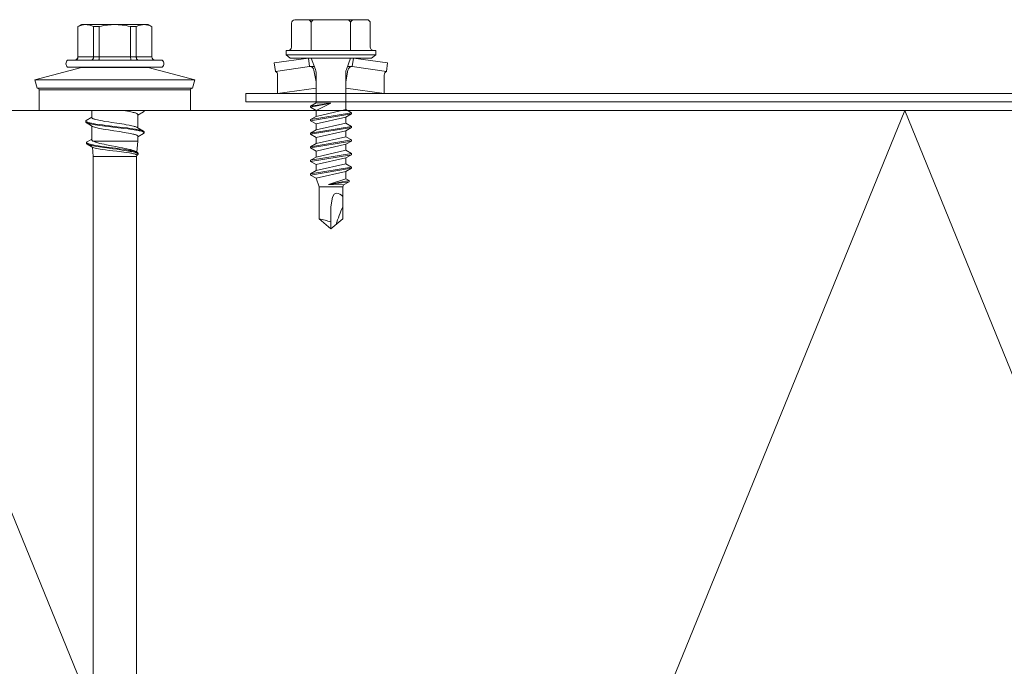
# Model space of a CAD drawing. Units: millimetres. Extents: x 0 to 11760, y 0 to 1485.
# Drawn here: x 2806 to 2922, y 840 to 915 of the extents above; entities that cross this region are included whole.
import ezdxf

# ---------------------------------------------------------------- set-up
doc = ezdxf.new("R2010")
doc.units = ezdxf.units.MM
doc.layers.add('SPAlayer', color=6, linetype='Continuous', lineweight=20)

# ---------------------------------------------------------------- blocks, each defined once
blk = doc.blocks.new('261')
at = {"color": 0}
for p, q in [((-5.05, 4.15), (-3.59, 9.61)), ((-3.59, 8.47), (-3.59, 9.61)), ((-2.62, 9.36), (-3.59, 9.61)), ((-2.62, 8.24), (-2.62, 9.36)), ((-3.59, -9.14), (-3.59, 8.47)), ((-2.62, -8.88), (-2.62, 8.24)), ((-2.43, 8.02), (-2.43, 9.1)), ((0, 9.1), (-2.43, 9.1)), ((0, 3.66), (0, 9.1)), ((-2.43, -8.63), (-2.43, 8.02)), ((0, -8.63), (0, 8.02)), ((-5.89, 5.79), (-5.89, -4.63)), ((-5.09, 5.79), (-5.09, -4.63)), ((-10.09, 4.16), (-9.84, 4.59)), ((-10.09, 4.16), (-10.09, -3.21)), ((-10.07, 3.77), (-10.06, 3.87)), ((-10.07, 3.67), (-10.07, 3.77)), ((-10.07, 3.56), (-10.07, 3.67)), ((-10.06, 3.46), (-10.07, 3.56)), ((-10.06, 3.87), (-10.04, 3.98)), ((-10.04, 3.98), (-10.02, 4.09)), ((-10.02, 4.09), (-9.99, 4.2)), ((-9.99, 4.2), (-9.95, 4.32)), ((-9.95, 4.32), (-9.9, 4.45)), ((-9.9, 4.45), (-9.84, 4.58)), ((-9.84, 4.58), (-9.84, 4.59)), ((-9.84, 4.59), (-6.29, 4.59)), ((-9.84, 4.58), (-6.29, 4.58)), ((-6.29, 4.59), (-6.29, 4.58)), ((-6.29, 4.58), (-6.29, 2.74)), ((-5.05, 3.67), (-5.05, 4.15)), ((-5.05, -3.67), (-5.05, 3.67)), ((0, 3.66), (0.07, 3.66)), ((0.07, 3.66), (0.09, 3.66)), ((0.09, 3.66), (0.1, 3.65)), ((0.1, 3.65), (0.12, 3.63)), ((0.12, 3.63), (0.14, 3.62)), ((0.14, 3.62), (0.15, 3.6)), ((0.15, 3.6), (0.54, 2.94)), ((1.99, 2.85), (2.43, 3.59)), ((2.37, 3.46), (2.39, 3.51)), ((2.39, 3.51), (2.41, 3.56)), ((2.41, 3.56), (2.43, 3.59)), ((2.43, 3.59), (2.44, 3.62)), ((2.44, 3.62), (2.45, 3.63)), ((2.45, 3.63), (2.47, 3.65)), ((2.46, 3.45), (2.48, 3.5)), ((2.47, 3.65), (2.49, 3.66)), ((2.48, 3.5), (2.5, 3.54)), ((2.49, 3.66), (2.51, 3.66)), ((2.5, 3.54), (2.52, 3.59)), ((2.51, 3.66), (2.61, 3.66)), ((2.52, 3.59), (2.55, 3.63)), ((2.55, 3.63), (2.56, 3.64)), ((2.56, 3.64), (2.57, 3.65)), ((2.57, 3.65), (2.59, 3.66)), ((2.59, 3.66), (2.61, 3.66)), ((2.61, 3.66), (2.63, 3.66)), ((2.63, 3.66), (2.64, 3.65)), ((2.64, 3.65), (2.66, 3.63)), ((2.66, 3.63), (2.68, 3.62)), ((2.68, 3.62), (2.69, 3.59)), ((2.69, 3.59), (3.08, 2.94)), ((-10.04, 3.35), (-10.06, 3.46)), ((-10.02, 3.23), (-10.04, 3.35)), ((-9.99, 3.12), (-10.02, 3.23)), ((-9.95, 3), (-9.99, 3.12)), ((-9.9, 2.87), (-9.95, 3)), ((-9.84, 2.74), (-9.9, 2.87)), ((-9.84, 2.74), (-9.84, 2.07)), ((-9.84, 2.74), (-6.29, 2.74)), ((-6.29, 2.74), (-6.22, 2.75)), ((-6.29, 2.74), (-6.29, 2.07)), ((-6.22, 2.75), (-6.16, 2.76)), ((-6.16, 2.76), (-6.13, 2.77)), ((-6.13, 2.77), (-6.1, 2.78)), ((-6.1, 2.78), (-6.07, 2.79)), ((-6.07, 2.79), (-6.03, 2.81)), ((-6.03, 2.81), (-6, 2.83)), ((-6, 2.83), (-5.97, 2.86)), ((-5.97, 2.86), (-5.94, 2.89)), ((-5.94, 2.89), (-5.92, 2.93)), ((-5.92, 2.93), (-5.9, 2.96)), ((-5.9, 2.96), (-5.89, 3)), ((-5.89, 3.02), (-5.89, 3.05)), ((-5.89, 3), (-5.89, 3.02)), ((0.2, 2.27), (0.22, 2.39)), ((0.22, 2.39), (0.25, 2.49)), ((0.25, 2.49), (0.27, 2.57)), ((0.27, 2.57), (0.29, 2.64)), ((0.29, 2.64), (0.33, 2.73)), ((0.33, 2.73), (0.36, 2.81)), ((0.36, 2.81), (0.38, 2.84)), ((0.38, 2.84), (0.39, 2.87)), ((0.39, 2.87), (0.42, 2.9)), ((0.42, 2.9), (0.44, 2.92)), ((0.44, 2.92), (0.45, 2.93)), ((0.45, 2.93), (0.46, 2.93)), ((0.46, 2.93), (0.47, 2.94)), ((0.47, 2.94), (0.49, 2.94)), ((0.49, 2.94), (2.04, 2.94)), ((1.79, 2.22), (1.83, 2.42)), ((1.83, 2.42), (1.86, 2.51)), ((1.86, 2.51), (1.88, 2.6)), ((1.88, 2.6), (1.92, 2.7)), ((1.92, 2.7), (1.95, 2.79)), ((1.95, 2.79), (1.97, 2.82)), ((1.97, 2.82), (1.99, 2.85)), ((2.09, 2.01), (2.14, 2.35)), ((2.14, 2.35), (2.19, 2.66)), ((2.19, 2.66), (2.22, 2.83)), ((2.21, 2.14), (2.26, 2.48)), ((2.22, 2.83), (2.25, 2.99)), ((2.25, 2.99), (2.28, 3.14)), ((2.26, 2.48), (2.29, 2.68)), ((2.28, 3.14), (2.31, 3.27)), ((2.29, 2.68), (2.32, 2.86)), ((2.31, 3.27), (2.33, 3.34)), ((2.32, 2.86), (2.35, 2.98)), ((2.33, 3.34), (2.35, 3.4)), ((2.35, 3.4), (2.37, 3.46)), ((2.35, 2.98), (2.37, 3.09)), ((2.37, 3.09), (2.4, 3.22)), ((2.4, 3.22), (2.43, 3.34)), ((2.43, 3.34), (2.46, 3.45)), ((2.72, 2.22), (2.76, 2.36)), ((2.76, 2.36), (2.78, 2.46)), ((2.78, 2.46), (2.81, 2.55)), ((2.81, 2.55), (2.83, 2.63)), ((2.83, 2.63), (2.85, 2.7)), ((2.85, 2.7), (2.87, 2.75)), ((2.87, 2.75), (2.89, 2.8)), ((2.89, 2.8), (2.92, 2.84)), ((2.92, 2.84), (2.94, 2.88)), ((2.94, 2.88), (2.95, 2.89)), ((2.95, 2.89), (2.97, 2.91)), ((2.97, 2.91), (2.99, 2.93)), ((2.99, 2.93), (3.01, 2.94)), ((3.01, 2.94), (3.03, 2.94)), ((3.03, 2.94), (3.61, 2.94)), ((3.61, 2.94), (3.61, -2.13)), ((4.9, 2.83), (3.61, 2.94)), ((4.67, 2.36), (4.64, 2.27)), ((4.7, 2.44), (4.67, 2.36)), ((4.74, 2.54), (4.7, 2.44)), ((4.78, 2.62), (4.74, 2.54)), ((4.74, 2.29), (4.78, 2.47)), ((4.81, 2.69), (4.78, 2.62)), ((4.78, 2.47), (4.8, 2.56)), ((4.8, 2.56), (4.82, 2.64)), ((4.81, 2.69), (4.92, 2.87)), ((4.82, 2.64), (4.85, 2.73)), ((4.82, 2.21), (4.85, 2.37)), ((4.85, 2.73), (4.89, 2.8)), ((4.85, 2.37), (4.9, 2.53)), ((4.89, 2.8), (4.9, 2.84)), ((4.9, 2.84), (4.92, 2.87)), ((4.9, 2.53), (4.92, 2.61)), ((4.92, 2.87), (4.94, 2.9)), ((4.92, 2.61), (4.94, 2.68)), ((4.94, 2.9), (4.97, 2.93)), ((4.94, 2.68), (4.97, 2.76)), ((4.97, 2.93), (4.98, 2.94)), ((4.97, 2.76), (5, 2.83)), ((4.98, 2.94), (4.99, 2.94)), ((4.99, 2.94), (5.01, 2.95)), ((5, 2.83), (5.02, 2.86)), ((5.01, 2.95), (5.02, 2.95)), ((5.02, 2.95), (5.12, 2.95)), ((5.02, 2.86), (5.03, 2.89)), ((5.04, 2.34), (5.02, 2.23)), ((5.03, 2.89), (5.05, 2.91)), ((5.06, 2.44), (5.04, 2.34)), ((5.05, 2.91), (5.06, 2.92)), ((5.06, 2.92), (5.08, 2.94)), ((5.08, 2.52), (5.06, 2.44)), ((5.08, 2.94), (5.1, 2.95)), ((5.1, 2.6), (5.08, 2.52)), ((5.1, 2.95), (5.12, 2.95)), ((5.12, 2.66), (5.1, 2.6)), ((5.12, 2.95), (5.14, 2.95)), ((5.14, 2.71), (5.12, 2.66)), ((5.14, 2.95), (5.15, 2.94)), ((5.17, 2.75), (5.14, 2.71)), ((5.15, 2.94), (5.17, 2.93)), ((5.17, 2.93), (5.18, 2.92)), ((5.18, 2.77), (5.17, 2.75)), ((5.18, 2.92), (5.2, 2.9)), ((5.19, 2.78), (5.18, 2.77)), ((5.2, 2.8), (5.19, 2.78)), ((5.2, 2.9), (5.22, 2.86)), ((5.21, 2.8), (5.2, 2.8)), ((5.23, 2.8), (5.21, 2.8)), ((5.22, 2.86), (5.26, 2.8)), ((5.41, 2.79), (5.23, 2.8)), ((5.41, 2.79), (5.41, -2)), ((5.41, 2.79), (124.91, 2.79)), ((-9.99, 1.32), (-10.02, 1.09)), ((-9.95, 1.56), (-9.99, 1.32)), ((-9.9, 1.81), (-9.95, 1.56)), ((-9.84, 2.07), (-9.9, 1.81)), ((-9.84, 2.07), (-6.29, 2.07)), ((-6.29, 2.07), (-6.18, 2.08)), ((-6.29, 2.07), (-6.29, -1.59)), ((-6.18, 2.08), (-6.08, 2.09)), ((-6.08, 2.09), (-6.03, 2.09)), ((-6.03, 2.09), (-5.99, 2.1)), ((-5.99, 2.1), (-5.96, 2.11)), ((-5.96, 2.11), (-5.93, 2.12)), ((-5.93, 2.12), (-5.9, 2.13)), ((-5.9, 2.13), (-5.89, 2.15)), ((-5.89, 2.15), (-5.89, 2.16)), ((-5.89, 2.15), (-5.89, 2.15)), ((0, 1.21), (0.04, 1.47)), ((0.04, 1.47), (0.09, 1.72)), ((0.09, 1.72), (0.13, 1.95)), ((0.13, 1.95), (0.16, 2.12)), ((0.16, 2.12), (0.2, 2.27)), ((1.54, 0.78), (1.62, 1.32)), ((1.62, 1.32), (1.66, 1.58)), ((1.66, 1.58), (1.72, 1.91)), ((1.72, 1.91), (1.75, 2.07)), ((1.75, 2.07), (1.79, 2.22)), ((1.98, 1.14), (2.05, 1.73)), ((2.05, 1.73), (2.09, 2.01)), ((2.06, 0.96), (2.1, 1.29)), ((2.1, 1.29), (2.16, 1.78)), ((2.16, 1.78), (2.21, 2.14)), ((2.47, 0.78), (2.56, 1.32)), ((2.56, 1.32), (2.6, 1.58)), ((2.6, 1.58), (2.65, 1.84)), ((2.65, 1.84), (2.69, 2.08)), ((2.69, 2.08), (2.72, 2.22)), ((4.44, 1.42), (4.38, 1.13)), ((4.48, 1.62), (4.44, 1.42)), ((4.52, 1.81), (4.48, 1.62)), ((4.48, 0.73), (4.55, 1.22)), ((4.56, 1.94), (4.52, 1.81)), ((4.55, 1.22), (4.59, 1.46)), ((4.59, 2.07), (4.56, 1.94)), ((4.62, 2.17), (4.59, 2.07)), ((4.59, 1.46), (4.64, 1.78)), ((4.64, 2.27), (4.62, 2.17)), ((4.63, 1.11), (4.67, 1.38)), ((4.64, 1.78), (4.67, 1.94)), ((4.67, 1.94), (4.7, 2.09)), ((4.67, 1.38), (4.71, 1.64)), ((4.7, 2.09), (4.74, 2.29)), ((4.71, 1.64), (4.75, 1.84)), ((4.75, 1.84), (4.79, 2.04)), ((4.79, 2.04), (4.82, 2.21)), ((4.88, 1.27), (4.84, 1.01)), ((4.92, 1.63), (4.88, 1.27)), ((4.97, 1.95), (4.92, 1.63)), ((4.99, 2.09), (4.97, 1.95)), ((5.02, 2.23), (4.99, 2.09)), ((-10.06, 0.64), (-10.07, 0.43)), ((-10.07, 0.43), (-10.07, 0.23)), ((-10.07, 0.23), (-10.07, 0.02)), ((-10.07, 0.02), (-10.06, -0.19)), ((-10.04, 0.86), (-10.06, 0.64)), ((-10.02, 1.09), (-10.04, 0.86)), ((1.4, -0.11), (1.49, 0.46)), ((1.49, 0.46), (1.54, 0.78)), ((1.8, -0.4), (1.9, 0.48)), ((1.88, -0.53), (1.98, 0.28)), ((1.9, 0.48), (1.98, 1.14)), ((1.98, 0.28), (2.06, 0.96)), ((2.28, -0.5), (2.37, 0.12)), ((2.37, 0.12), (2.47, 0.78)), ((4.22, 0.34), (4.13, -0.15)), ((4.32, 0.82), (4.22, 0.34)), ((4.38, 1.13), (4.32, 0.82)), ((4.32, -0.42), (4.43, 0.35)), ((4.43, 0.35), (4.48, 0.73)), ((4.48, -0.02), (4.55, 0.49)), ((4.55, 0.49), (4.58, 0.74)), ((4.58, 0.74), (4.63, 1.11)), ((4.72, 0), (4.67, -0.45)), ((4.78, 0.46), (4.72, 0)), ((4.84, 1.01), (4.78, 0.46)), ((-10.06, -0.19), (-10.04, -0.4)), ((-10.04, -0.4), (-10.02, -0.62)), ((-10.02, -0.62), (-9.99, -0.84)), ((-9.99, -0.84), (-9.95, -1.08)), ((-9.95, -1.08), (-9.9, -1.33)), ((1.22, -1.21), (1.27, -0.97)), ((1.27, -0.97), (1.34, -0.48)), ((1.34, -0.48), (1.4, -0.11)), ((1.69, -1.23), (1.74, -0.84)), ((1.74, -0.84), (1.8, -0.4)), ((1.79, -1.23), (1.83, -0.93)), ((1.83, -0.93), (1.88, -0.53)), ((2.14, -1.35), (2.17, -1.15)), ((2.17, -1.15), (2.23, -0.82)), ((2.23, -0.82), (2.28, -0.5)), ((3.96, -1.03), (3.91, -1.29)), ((4.02, -0.75), (3.96, -1.03)), ((4.06, -0.55), (4.02, -0.75)), ((4.13, -0.15), (4.06, -0.55)), ((4.18, -1.48), (4.25, -0.99)), ((4.25, -0.99), (4.32, -0.42)), ((4.26, -1.57), (4.34, -1.07)), ((4.34, -1.07), (4.38, -0.72)), ((4.38, -0.72), (4.48, -0.02)), ((4.62, -0.88), (4.58, -1.19)), ((4.67, -0.45), (4.62, -0.88)), ((-9.9, -1.33), (-9.84, -1.59)), ((-9.89, -2.38), (-9.84, -2.26)), ((-9.84, -1.59), (-9.84, -2.26)), ((-9.84, -1.59), (-6.29, -1.59)), ((-9.84, -2.26), (-6.29, -2.26)), ((-6.29, -1.59), (-6.29, -2.26)), ((-6.29, -1.59), (-6.18, -1.6)), ((-6.29, -4.1), (-6.29, -2.26)), ((-6.29, -2.26), (-6.22, -2.27)), ((-6.22, -2.27), (-6.16, -2.28)), ((-6.18, -1.6), (-6.08, -1.61)), ((-6.16, -2.28), (-6.13, -2.29)), ((-6.13, -2.29), (-6.1, -2.3)), ((-6.1, -2.3), (-6.07, -2.31)), ((-6.08, -1.61), (-6.03, -1.61)), ((-6.03, -1.61), (-5.99, -1.62)), ((-5.99, -1.62), (-5.96, -1.63)), ((-5.96, -1.63), (-5.93, -1.64)), ((-5.93, -1.64), (-5.9, -1.66)), ((-5.9, -1.66), (-5.89, -1.67)), ((-5.89, -1.67), (-5.89, -1.67)), ((-5.89, -1.67), (-5.89, -1.68)), ((0.96, -2.3), (0.94, -2.34)), ((0.98, -2.26), (0.96, -2.3)), ((1, -2.2), (0.98, -2.26)), ((1.02, -2.13), (1, -2.2)), ((1.02, -2.13), (1.06, -1.98)), ((1.06, -1.98), (1.1, -1.81)), ((1.1, -1.81), (1.14, -1.63)), ((1.14, -1.63), (1.18, -1.44)), ((1.18, -1.44), (1.22, -1.21)), ((1.53, -2.31), (1.56, -2.15)), ((1.56, -2.15), (1.59, -1.98)), ((1.59, -1.98), (1.64, -1.62)), ((1.63, -2.32), (1.67, -2.07)), ((1.64, -1.62), (1.69, -1.23)), ((1.67, -2.07), (1.71, -1.8)), ((1.71, -1.8), (1.75, -1.52)), ((1.75, -1.52), (1.79, -1.23)), ((1.96, -2.13), (2, -2)), ((2, -2), (2.03, -1.86)), ((2.03, -1.86), (2.06, -1.71)), ((2.06, -1.71), (2.1, -1.55)), ((2.1, -1.55), (2.14, -1.35)), ((3.61, -2.28), (3.58, -2.34)), ((3.61, -2.13), (3.61, -2.28)), ((3.71, -2.05), (3.68, -2.13)), ((3.73, -1.97), (3.71, -2.05)), ((3.76, -1.87), (3.73, -1.97)), ((3.79, -1.76), (3.76, -1.87)), ((3.85, -1.54), (3.79, -1.76)), ((3.91, -1.29), (3.85, -1.54)), ((4, -2.48), (4.04, -2.3)), ((4.04, -2.3), (4.09, -2.02)), ((4.09, -2.02), (4.14, -1.72)), ((4.12, -2.41), (4.15, -2.26)), ((4.14, -1.72), (4.18, -1.48)), ((4.15, -2.26), (4.18, -2.1)), ((4.18, -2.1), (4.21, -1.93)), ((4.21, -1.93), (4.26, -1.57)), ((4.46, -1.9), (4.43, -2.07)), ((4.5, -1.7), (4.46, -1.9)), ((4.54, -1.47), (4.5, -1.7)), ((4.58, -1.19), (4.54, -1.47)), ((5.41, -2), (5.41, -2.31)), ((-10.09, -3.21), (-10.09, -3.69)), ((-10.07, -3.13), (-10.06, -3.02)), ((-10.07, -3.23), (-10.07, -3.13)), ((-10.07, -3.23), (-10.07, -3.33)), ((-10.07, -3.33), (-10.05, -3.43)), ((-10.06, -3.02), (-10.05, -2.92)), ((-10.05, -2.92), (-10.03, -2.81)), ((-10.05, -3.43), (-10.04, -3.54)), ((-10.03, -2.81), (-10.01, -2.71)), ((-10.01, -2.71), (-9.97, -2.6)), ((-9.97, -2.6), (-9.93, -2.48)), ((-9.93, -2.48), (-9.89, -2.38)), ((-6.07, -2.31), (-6.03, -2.33)), ((-6.03, -2.33), (-6, -2.36)), ((-6, -2.36), (-5.97, -2.38)), ((-5.97, -2.38), (-5.94, -2.42)), ((-5.94, -2.42), (-5.92, -2.45)), ((-5.92, -2.45), (-5.9, -2.49)), ((-5.9, -2.49), (-5.89, -2.52)), ((-5.89, -2.52), (-5.89, -2.55)), ((-5.89, -2.55), (-5.89, -2.57)), ((0, -2.46), (0.82, -2.46)), ((0, -7.54), (0, -2.46)), ((0.77, -2.46), (1.16, -3.12)), ((0.84, -2.46), (0.82, -2.46)), ((0.86, -2.45), (0.84, -2.46)), ((0.87, -2.44), (0.86, -2.45)), ((0.89, -2.42), (0.87, -2.44)), ((0.9, -2.41), (0.89, -2.42)), ((0.92, -2.37), (0.9, -2.41)), ((0.94, -2.34), (0.92, -2.37)), ((1.16, -3.12), (1.17, -3.14)), ((1.17, -3.14), (1.18, -3.15)), ((1.18, -3.15), (1.2, -3.17)), ((1.2, -3.17), (1.22, -3.18)), ((1.22, -3.18), (1.24, -3.19)), ((1.24, -3.19), (1.25, -3.18)), ((1.24, -3.19), (1.34, -3.19)), ((1.25, -3.18), (1.27, -3.18)), ((1.27, -3.18), (1.28, -3.16)), ((1.28, -3.16), (1.3, -3.15)), ((1.3, -3.15), (1.31, -3.13)), ((1.31, -3.13), (1.33, -3.1)), ((1.33, -3.1), (1.34, -3.07)), ((1.34, -3.07), (1.36, -3.03)), ((1.34, -3.19), (1.36, -3.18)), ((1.36, -3.03), (1.38, -2.98)), ((1.36, -3.18), (1.37, -3.17)), ((1.37, -3.17), (1.39, -3.15)), ((1.38, -2.98), (1.41, -2.88)), ((1.39, -3.15), (1.41, -3.14)), ((1.41, -2.88), (1.43, -2.8)), ((1.41, -3.14), (1.42, -3.12)), ((1.42, -3.12), (1.86, -2.37)), ((1.42, -3.12), (1.44, -3.08)), ((1.43, -2.8), (1.45, -2.71)), ((1.44, -3.08), (1.46, -3.04)), ((1.45, -2.71), (1.49, -2.52)), ((1.46, -3.04), (1.48, -2.99)), ((1.48, -2.99), (1.49, -2.93)), ((1.49, -2.52), (1.53, -2.31)), ((1.49, -2.93), (1.53, -2.8)), ((1.53, -2.8), (1.55, -2.71)), ((1.55, -2.71), (1.58, -2.61)), ((1.58, -2.61), (1.6, -2.47)), ((1.6, -2.47), (1.63, -2.32)), ((1.81, -2.46), (3.42, -2.46)), ((3.34, -2.46), (3.67, -3.02)), ((3.45, -2.46), (3.42, -2.46)), ((3.48, -2.45), (3.45, -2.46)), ((3.5, -2.43), (3.48, -2.45)), ((3.52, -2.42), (3.5, -2.43)), ((3.54, -2.4), (3.52, -2.42)), ((3.56, -2.37), (3.54, -2.4)), ((3.58, -2.34), (3.56, -2.37)), ((3.67, -3.02), (3.68, -3.04)), ((3.68, -3.04), (3.7, -3.06)), ((3.7, -3.06), (3.72, -3.07)), ((3.72, -3.07), (3.73, -3.08)), ((3.73, -3.08), (3.75, -3.09)), ((3.75, -3.09), (3.76, -3.09)), ((3.75, -3.09), (3.85, -3.09)), ((3.76, -3.09), (3.78, -3.08)), ((3.78, -3.08), (3.79, -3.08)), ((3.79, -3.08), (3.8, -3.07)), ((3.8, -3.07), (3.82, -3.04)), ((3.82, -3.04), (3.84, -3.01)), ((3.84, -3.01), (3.86, -2.98)), ((3.85, -3.09), (3.87, -3.08)), ((3.86, -2.98), (3.87, -2.94)), ((3.87, -2.94), (3.89, -2.9)), ((3.87, -3.08), (3.89, -3.07)), ((3.89, -2.9), (3.92, -2.8)), ((3.89, -3.07), (3.91, -3.06)), ((3.91, -3.06), (3.92, -3.04)), ((3.92, -2.8), (3.94, -2.73)), ((3.92, -3.04), (3.94, -3.02)), ((3.94, -3.02), (4.33, -2.36)), ((3.94, -2.73), (3.96, -2.65)), ((3.94, -3.02), (3.96, -2.98)), ((3.96, -2.65), (4, -2.48)), ((3.96, -2.98), (3.97, -2.94)), ((3.97, -2.94), (3.99, -2.89)), ((3.99, -2.89), (4.01, -2.84)), ((4.01, -2.84), (4.05, -2.72)), ((4.05, -2.72), (4.07, -2.63)), ((4.07, -2.63), (4.09, -2.54)), ((4.09, -2.54), (4.12, -2.41)), ((5.41, -2.31), (4.3, -2.4)), ((5.41, -2.31), (124.91, -2.31)), ((-10.09, -3.69), (-9.84, -4.12)), ((-10.04, -3.54), (-10.01, -3.64)), ((-10.01, -3.64), (-9.98, -3.75)), ((-9.98, -3.75), (-9.94, -3.86)), ((-9.94, -3.86), (-9.89, -3.97)), ((-9.89, -3.97), (-9.84, -4.1)), ((-9.84, -4.12), (-9.84, -4.1)), ((-9.84, -4.1), (-6.29, -4.1)), ((-9.84, -4.12), (-6.29, -4.12)), ((-6.29, -4.1), (-6.29, -4.12)), ((-5.05, -3.67), (-3.59, -9.14)), ((-5.89, -4.63), (-5.89, -5.31)), ((-5.09, -4.63), (-5.09, -5.31)), ((-2.62, -8.88), (-3.59, -9.14)), ((0, -8.63), (-2.43, -8.63))]:
    blk.add_line(p, q, dxfattribs=at)
for centre, radius, start, end in [((-2.43, 9.3), 0.2, 195.3102, 270), ((-5.49, 5.49), 0.5, 36.8699, 143.1301), ((-6.29, 4.99), 0.4, 270, 0), ((-6.28, 4.97), 0.395, 269.1948, 359.0579), ((0.08, 3.57), 0.0914, 99.291, 152.6424), ((-4.79, 3.45), 0.3, 180.0004, 206.5169), ((0.8, -1.81), 1.2, 331.7097, 344.3105), ((2.06, -1.54), 1.72, 334.3815, 340.018), ((3.3, -1.86), 1.14, 334.1287, 349.2769), ((-4.79, -2.98), 0.3, 153.4919, 179.9996), ((-6.28, -4.49), 0.395, 0.9421, 90.8052), ((-6.29, -4.52), 0.4, 0, 90), ((-5.49, -5.01), 0.5, 216.8699, 323.1301), ((-2.43, -8.83), 0.2, 90, 164.3772)]:
    blk.add_arc(centre, radius, start, end, dxfattribs=at)
blk = doc.blocks.new('231')
at = {"color": 0}
for p, q in [((-4.616, 8.242848), (-4.616, 5.442848)), ((-4.216, 8.642848), (-2.308, 8.642848)), ((-2.308, 8.642848), (0, 8.642848)), ((-2.308, 8.242848), (-2.308, 5.042848)), ((0, 8.642848), (2.308, 8.642848)), ((0, 8.642848), (2.308, 8.642848)), ((2.308, 8.642848), (4.216, 8.642848)), ((2.308, 8.642848), (4.216, 8.642848)), ((2.308, 8.242848), (2.308, 5.042848)), ((4.616, 8.242848), (4.616, 5.442848)), ((-5.25, 5.042848), (-5.25, 4.541418)), ((-5.25, 5.042848), (0, 5.042848)), ((0, 5.042848), (5.25, 5.042848)), ((5.25, 5.042848), (5.25, 4.541418)), ((-2.639173, 4.142848), (-6.65, 3.579163)), ((-6.65, 3.579163), (-6.510827, 2.588895)), ((-5.25, 4.541418), (0, 4.541418)), ((-5.25, 4.541418), (-4.775, 4.142848)), ((-4.775, 4.142848), (0, 4.142848)), ((-2.639173, 4.142848), (0, 4.142848)), ((-2.639173, 4.142848), (-2.5, 3.15258)), ((-2.3, 4.142848), (-1.811124, 2.809549)), ((0, 4.541418), (5.25, 4.541418)), ((0, 4.142848), (4.775, 4.142848)), ((0, 4.142848), (2.639173, 4.142848)), ((2.3, 4.142848), (1.811124, 2.809549)), ((2.639173, 4.142848), (2.5, 3.15258)), ((2.639173, 4.142848), (6.65, 3.579163)), ((5.25, 4.541418), (4.775, 4.142848)), ((6.65, 3.579163), (6.510827, 2.588895)), ((-2.5, 3.15258), (-6.510827, 2.588895)), ((-2.5, 3.15258), (-1.936902, 3.15258)), ((-1.990956, 2.725441), (-1.75, 1.358912)), ((-1.75, 2.465294), (-1.75, -1.096874)), ((1.990956, 2.725441), (1.75, 1.358912)), ((1.75, 2.465294), (1.75, -1.891874)), ((1.936902, 3.15258), (2.5, 3.15258)), ((2.5, 3.15258), (6.510827, 2.588895)), ((-6.25, 2.149809), (-6.25, 0)), ((6.25, 2.149809), (6.25, 0)), ((-1.75, 0.632434), (-6.25, 0)), ((-6.25, 0), (-1.75, 0)), ((1.75, 0.632434), (6.25, 0)), ((1.75, 0), (6.25, 0)), ((-1.75, -1.096874), (-2.4, -1.472152)), ((0, -1.144652), (-2.4, -1.472152)), ((0, -1.144652), (-2.4, -1.612152)), ((-1.75, -1.096874), (0, -1.144652)), ((0, -1.144652), (-1.75, -1.98743)), ((-2.4, -1.472152), (-2.4, -1.612152)), ((-2.4, -1.612152), (-1.75, -1.98743)), ((2.4, -2.267152), (-2.4, -3.062152)), ((1.75, -1.891874), (-1.75, -2.686874)), ((-1.75, -1.98743), (-1.75, -2.686874)), ((1.75, -1.891874), (2.4, -2.267152)), ((2.4, -2.267152), (2.4, -2.407152)), ((2.4, -2.407152), (-2.4, -3.202152)), ((-1.75, -2.686874), (-2.4, -3.062152)), ((-2.4, -3.062152), (-2.4, -3.202152)), ((-2.4, -3.202152), (-1.75, -3.57743)), ((1.75, -2.78243), (-1.75, -3.57743)), ((2.4, -2.407152), (1.75, -2.78243)), ((1.75, -2.78243), (1.75, -3.481874)), ((2.4, -3.857152), (-2.4, -4.652152)), ((2.4, -3.997152), (-2.4, -4.792152)), ((-1.75, -4.276874), (-2.4, -4.652152)), ((1.75, -3.481874), (-1.75, -4.276874)), ((-1.75, -3.57743), (-1.75, -4.276874)), ((1.75, -4.37243), (-1.75, -5.16743)), ((1.75, -3.481874), (2.4, -3.857152)), ((2.4, -3.997152), (1.75, -4.37243)), ((1.75, -4.37243), (1.75, -5.071874)), ((2.4, -3.857152), (2.4, -3.997152)), ((-2.4, -4.652152), (-2.4, -4.792152)), ((-2.4, -4.792152), (-1.75, -5.16743)), ((2.4, -5.447152), (-2.4, -6.242152)), ((2.4, -5.587152), (-2.4, -6.382152)), ((1.75, -5.071874), (-1.75, -5.866874)), ((-1.75, -5.16743), (-1.75, -5.866874)), ((1.75, -5.071874), (2.4, -5.447152)), ((2.4, -5.587152), (1.75, -5.96243)), ((2.4, -5.447152), (2.4, -5.587152)), ((-1.75, -5.866874), (-2.4, -6.242152)), ((-2.4, -6.242152), (-2.4, -6.382152)), ((-2.4, -6.382152), (-1.75, -6.75743)), ((1.75, -5.96243), (-1.75, -6.75743)), ((1.75, -6.661874), (-1.75, -7.456874)), ((-1.75, -6.75743), (-1.75, -7.456874)), ((1.75, -5.96243), (1.75, -6.661874)), ((1.75, -6.661874), (2.4, -7.037152)), ((2.4, -7.037152), (-2.4, -7.832152)), ((2.4, -7.177152), (-2.4, -7.972152)), ((-1.75, -7.456874), (-2.4, -7.832152)), ((-2.4, -7.832152), (-2.4, -7.972152)), ((-2.4, -7.972152), (-1.75, -8.34743)), ((1.75, -7.55243), (-1.75, -8.34743)), ((2.4, -7.177152), (1.75, -7.55243)), ((1.75, -7.55243), (1.75, -8.251874)), ((2.4, -7.037152), (2.4, -7.177152)), ((2.4, -8.627152), (-2.4, -9.422152)), ((2.4, -8.767152), (-2.4, -9.562152)), ((-1.75, -9.046874), (-2.4, -9.422152)), ((1.75, -8.251874), (-1.75, -9.046874)), ((-1.75, -8.34743), (-1.75, -9.046874)), ((1.75, -9.14243), (-1.75, -9.93743)), ((1.75, -8.251874), (2.4, -8.627152)), ((2.4, -8.767152), (1.75, -9.14243)), ((1.75, -9.14243), (1.75, -9.993918)), ((2.4, -8.627152), (2.4, -8.767152)), ((-2.4, -9.422152), (-2.4, -9.562152)), ((-2.4, -9.562152), (-1.75, -9.93743)), ((-1.75, -9.93743), (-1.4, -10.934502)), ((1.75, -9.993918), (-0.276418, -10.677106)), ((2.123582, -10.209606), (-0.276418, -10.677106)), ((2.123582, -10.349606), (-0.276418, -10.677106)), ((2.123582, -10.349606), (1.473582, -10.724883)), ((1.75, -9.993918), (2.123582, -10.209606)), ((2.123582, -10.209606), (2.123582, -10.349606)), ((-1.4, -10.934502), (1.4, -10.934502)), ((-1.4, -10.934502), (-1.4, -14.682413)), ((-0.276418, -10.677106), (1.473582, -10.724883)), ((1.473582, -10.724883), (1.4, -10.934502)), ((1.4, -10.934502), (1.4, -14.682413)), ((0.175736, -12.151042), (0, -13.282413)), ((0.37039, -11.804205), (0.175736, -12.151042)), ((0.6, -11.682413), (0.37039, -11.804205)), ((0, -13.282413), (0, -15.857152)), ((-1.4, -14.682413), (0, -15.857152)), ((1.4, -14.682413), (0, -15.857152))]:
    blk.add_line(p, q, dxfattribs=at)
for centre, radius, start, end in [((-4.216, 8.242848), 0.4, 90, 180), ((-2.708, 8.242848), 0.4, 0, 90), ((-1.908, 8.242848), 0.4, 90, 180), ((1.908, 8.242848), 0.4, 0, 90), ((2.708, 8.242848), 0.4, 90, 180), ((4.216, 8.242848), 0.4, 0, 90), ((-5.016, 5.442848), 0.4, 270, 0), ((5.016, 5.442848), 0.4, 180, 270), ((-6.75, 2.149809), 0.5, 0, 61.422555), ((-2.5, 2.635683), 0.516897, 10, 90), ((-2.75, 2.465294), 1, 0, 20.136303), ((2.75, 2.465294), 1, 159.863697, 180), ((2.5, 2.635683), 0.516897, 90, 170), ((6.75, 2.149809), 0.5, 118.577445, 180), ((0.6, -12.682413), 1, 36.869898, 90), ((19.628005, -21.512834), 20, 155.699579, 162.063843), ((-5.867972, -34.176956), 20, 72.938466, 77.091273)]:
    blk.add_arc(centre, radius, start, end, dxfattribs=at)
blk = doc.blocks.new('External_corner')
at = {"layer": 'SPAlayer', "color": 2}
for points in [[(3546.8, 707.8), (3546.8, 906.8), (3357.8, 906.8), (3357.8, 905.8), (3545.8, 905.8), (3545.8, 707.8), (3546.8, 707.8)], [(3065.33, 752.8), (3544.8, 752.8), (3544.8, 904.8), (3065.33, 904.8)]]:
    blk.add_lwpolyline(points, dxfattribs=at)
at = {"layer": 'SPAlayer'}
blk.add_lwpolyline([(3065.33, 899.36), (3125.11, 752.8), (3187.11, 904.8), (3249.11, 752.8), (3311.11, 904.8), (3373.11, 752.8), (3435.11, 904.8), (3497.11, 752.8), (3544.8, 869.71)], dxfattribs=at)
for name, p, rotation in [('261', (3342.22, 904.8), 270), ('231', (3367.8, 906.8), 0.008087085049575329)]:
    blk.add_blockref(name, p, dxfattribs=dict(at, rotation=rotation))

msp = doc.modelspace()

# ---------------------------------------------------------------- block references
at = {"layer": 'SPAlayer'}
msp.add_blockref('External_corner', (-525, 0), dxfattribs=at)

doc.saveas('drawing.dxf')
